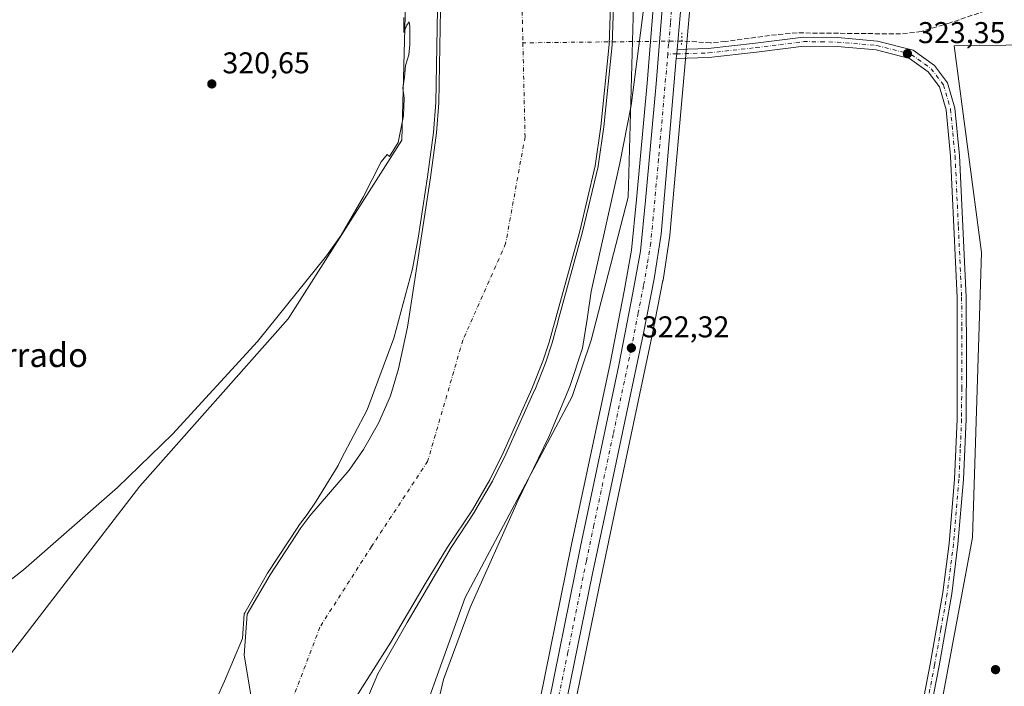
# Model space of a CAD drawing. Units: metres. Extents: x 594023 to 597479, y 4712873 to 4715236.
# Drawn here: x 595264 to 595592, y 4713679 to 4713902 of the extents above; entities that cross this region are included whole.
import ezdxf
from ezdxf.enums import TextEntityAlignment as Align

# ---------------------------------------------------------------- set-up
doc = ezdxf.new("R2010")
doc.units = ezdxf.units.M
doc.header["$MEASUREMENT"] = 0
for name, pattern in [('DGN Style 3', [2.307223458686699, 1.648016756204785, -0.6592067024819142]), ('DGN Style 4', [2.6384748266838614, 1.318413404963828, -0.6592067024819142, 0.001648016756204785, -0.6592067024819142]), ('DGN Style 5', [1.1536117293433497, 0.4944050268614355, -0.6592067024819142])]:
    doc.linetypes.add(name, pattern=pattern)
for name, color, linetype, lineweight in [('Carretera de calzada única Cxs', 7, 'Continuous', 13), ('Carretera de calzada única eje', 7, 'DGN Style 4', 0), ('Corriente artificial lineal', 4, 'DGN Style 3', 13), ('Corriente artificial lineal oculto', 135, 'DGN Style 4', 13), ('Corriente natural Cxs', 4, 'Continuous', 13), ('Corriente natural eje', 4, 'DGN Style 4', 0), ('Cultivos herbáceos CxS', 92, 'Continuous', 0), ('Cultivos leñosos CxS', 92, 'Continuous', 0), ('Curva de nivel normal', 30, 'Continuous', 0), ('Matorral CxS', 135, 'Continuous', 0), ('Núcleo urbano CxS', 7, 'Continuous', 0), ('Pista no pavimentada Cxs', 111, 'Continuous', 0), ('Pista no pavimentada eje', 91, 'DGN Style 4', 0), ('Puente lineal', 2, 'DGN Style 5', 0), ('Punto de cota en terreno', 7, 'Continuous', 0), ('Rótulo de punto de cota en terreno', 7, 'Continuous', 0), ('Suelo desnudo CxS', 253, 'Continuous', 0), ('Texto cartográfico', 7, 'Continuous', 0)]:
    doc.layers.add(name, color=color, linetype=linetype, lineweight=lineweight)
doc.styles.add('Style-Arial', font='txt')

# ---------------------------------------------------------------- blocks, each defined once
blk = doc.blocks.new('*U9')
at = {"layer": 'Cultivos herbáceos CxS', "color": 92, "linetype": 'Continuous', "lineweight": 0}
for points in [[(595661.6193000004, 4713894.051100001, 329.3920000000071), (595575.6031, 4713892.9901, 323.4805999999954), (595584.7955, 4713824.0395, 323.1508999999933), (595581.7295000004, 4713729.041099999, 322.9517999999953), (595564.8734999998, 4713638.6395, 322.2517999999982), (595528.0972999996, 4713465.497500001, 321.8013000000064)], [(595446.0091000004, 4713657.5383, 322.2017999999953), (595457.9474999999, 4713715.850099999, 322.2532999999967), (595462.9855000004, 4713739.771299999, 322.3549000000057), (595474.9693, 4713796.5595, 322.454700000002), (595478.5689000003, 4713814.7687, 322.2523999999976), (595478.5849000001, 4713814.8619, 322.2511999999988), (595480.8749000002, 4713829.6819, 322.1812000000064), (595480.8986999998, 4713829.878500001, 322.1803000000073), (595486.0286999998, 4713888.4999, 320.4303000000073), (595486.2887000004, 4713891.4999, 320.4529000000039), (595487.6098999997, 4713906.593900001, 320.9406000000017)], [(595301.7418000001, 4713499.3727, 320.074099999998), (595349.1805999996, 4713559.501900001, 319.0782000000036), (595371.9732999997, 4713602.569499999, 317.4535000000033), (595391.3841000004, 4713649.9323, 317.6726999999955), (595412.6497, 4713709.022700001, 319.1205000000046), (595448.2527000001, 4713776.0153, 320.6349000000046), (595454.5751, 4713794.799100001, 320.6062999999995), (595466.9738999996, 4713842.470899999, 320.4995000000054), (595473.6694, 4714082.5551, 320.397299999997)], [(595477.3088999996, 4713930.1589, 320.2372999999934), (595474.4499000004, 4713894.411900001, 320.1294999999955), (595473.3113000002, 4713880.488700001, 319.8442000000068), (595469.7739000004, 4713841.728499999, 320.8610999999946), (595468.0571, 4713824.8781, 321.1551999999938), (595465.6009000001, 4713811.210700001, 321.414300000004), (595460.9299, 4713787.096899999, 322.2140999999974), (595448.1127000004, 4713726.709899999, 322.2011999999959), (595435.7578999996, 4713665.8257, 322.0326999999961), (595430.0286999998, 4713640.985300001, 322.0209999999934), (595427.7319, 4713632.407099999, 322.0507000000071), (595426.1778999995, 4713627.988500001, 321.9361000000063), (595422.1513, 4713620.147100001, 321.3689000000013), (595417.4511000002, 4713612.6775, 320.6855999999971), (595412.0515000002, 4713605.1845, 321.1147999999957), (595407.2237, 4713599.438300001, 321.4848000000056), (595400.5418999996, 4713592.1327, 321.7277000000031), (595366.0292999997, 4713556.261299999, 321.9213000000018), (595351.4379000004, 4713541.129699999, 321.8147999999928), (595341.0387000004, 4713530.290100001, 321.6067000000039), (595311.0521, 4713498.633099999, 321.7258000000002)]]:
    blk.add_polyline3d(points, dxfattribs=at)
blk = doc.blocks.new('*U16')
at = {"layer": 'Suelo desnudo CxS', "color": 253, "linetype": 'Continuous', "lineweight": 0}
for points in [[(595462.4501, 4713944.960100001, 315.2831000000006), (595460.6001000004, 4713893.350099999, 316.0356999999931), (595457.8400999998, 4713866.100099999, 315.3904999999941), (595455.9501, 4713852.9301, 315.5869999999995), (595450.8101000005, 4713831.190099999, 314.9504000000015), (595440.6700999998, 4713794.220100001, 316.1199999999953), (595438.5601000005, 4713787.860099999, 315.9903000000049), (595434.8601000002, 4713778.5801, 316.0473999999958), (595425.2602000004, 4713757.2601, 315.9790999999968), (595420.8501000004, 4713748.290100001, 315.0310000000027), (595415.0301000001, 4713738.3101, 314.4983000000066), (595406.7600999996, 4713725.800100001, 314.7008999999962), (595399.2301000003, 4713713.620100001, 314.707699999999), (595387.8400999998, 4713694.220100001, 314.0611000000063), (595376.2384000003, 4713675.9584, 313.9667999999947)], [(595248.4444000004, 4713520.779999999, 314.0803000000014), (595270.6694, 4713550.148800001, 314.5240999999951), (595296.0695000002, 4713578.723900001, 313.6769000000059), (595307.182, 4713598.964500001, 313.8312000000006), (595316.3102000002, 4713613.6489, 313.7517999999982), (595326.7801999999, 4713645.610099999, 314.7572999999975), (595338.5351999998, 4713662.861500001, 314.4294999999984), (595341.3132999997, 4713675.9584, 314.6931999999942), (595338.9321, 4713689.849099999, 314.4563000000053), (595339.9901000002, 4713703.5001, 315.6923999999999), (595347.6101000002, 4713716.620100001, 315.8873000000021), (595357.8701, 4713732.3201, 315.7957000000025), (595360.8501000004, 4713736.3201, 315.7477000000072), (595373.9001000002, 4713751.4801, 315.1257999999943), (595378.7301000003, 4713758.420100001, 314.7978000000003), (595383.7600999996, 4713767.120100001, 314.4927000000025), (595387.7600999996, 4713776.290100001, 314.585699999996), (595390.4401000004, 4713785.300100001, 314.9379000000045), (595393.3701, 4713799.140100001, 314.7339999999967), (595401.1001000004, 4713849.090100001, 315.3427999999985), (595403.0301000001, 4713863.9801, 315.133600000001), (595403.8701, 4713873.950099999, 315.3160999999964), (595404.8000999996, 4713930.030099999, 316.8625000000029)]]:
    blk.add_polyline3d(points, dxfattribs=at)
blk = doc.blocks.new('*U17')
at = {"layer": 'Corriente natural Cxs', "color": 4, "linetype": 'Continuous', "lineweight": 13}
for points in [[(595462.4501, 4713944.960100001, 315.2831000000006), (595460.6001000004, 4713893.350099999, 316.0356999999931), (595457.8400999998, 4713866.100099999, 315.3904999999941), (595455.9501, 4713852.9301, 315.5869999999995), (595450.8101000005, 4713831.190099999, 314.9504000000015), (595440.6700999998, 4713794.220100001, 316.1199999999953), (595438.5601000005, 4713787.860099999, 315.9903000000049), (595434.8601000002, 4713778.5801, 316.0473999999958), (595425.2600999996, 4713757.2601, 315.9790000000066), (595420.8501000004, 4713748.290100001, 315.0310000000027), (595415.0301000001, 4713738.3101, 314.4983000000066), (595406.7600999996, 4713725.800100001, 314.7008999999962), (595399.2301000003, 4713713.620100001, 314.707699999999), (595387.8400999998, 4713694.220100001, 314.0611000000063), (595376.2384000003, 4713675.9584, 313.9667999999947)], [(595248.4444000004, 4713520.779999999, 314.0803000000014), (595270.6694, 4713550.148800001, 314.5240999999951), (595296.0695000002, 4713578.723900001, 313.6769000000059), (595307.182, 4713598.964500001, 313.8312000000006), (595316.3102000002, 4713613.6489, 313.7517999999982), (595326.7801000001, 4713645.610099999, 314.7572999999975), (595338.5351999998, 4713662.861500001, 314.4294999999984), (595341.3132999997, 4713675.9584, 314.6931999999942), (595338.9321, 4713689.849099999, 314.4563000000053), (595339.9901000002, 4713703.5001, 315.6923999999999), (595347.6101000002, 4713716.620100001, 315.8873000000021), (595357.8701, 4713732.3201, 315.7957000000025), (595360.8501000004, 4713736.3201, 315.7477000000072), (595373.9001000002, 4713751.4801, 315.1257999999943), (595378.7301000003, 4713758.420100001, 314.7978000000003), (595383.7600999996, 4713767.120100001, 314.4927000000025), (595387.7600999996, 4713776.290100001, 314.585699999996), (595390.4401000004, 4713785.300100001, 314.9379000000045), (595393.3701, 4713799.140100001, 314.7339999999967), (595401.1001000004, 4713849.090100001, 315.3427999999985), (595403.0301000001, 4713863.9801, 315.133600000001), (595403.8701, 4713873.950099999, 315.3160999999964), (595404.8000999996, 4713930.030099999, 316.8625000000029)]]:
    blk.add_polyline3d(points, dxfattribs=at)
blk = doc.blocks.new('5PATER')
at = {"layer": 'Núcleo urbano CxS', "linetype": 'Continuous', "lineweight": 0}
h = blk.add_hatch(color=51, dxfattribs=at)
edge = h.paths.add_edge_path()
edge.add_ellipse((0, 0), major_axis=(-0.1095731443231308, -0.1110710700762829), ratio=0.9994222409660322, start_angle=0, end_angle=360)

msp = doc.modelspace()

# ---------------------------------------------------------------- linework, layer by layer
at = {"layer": 'Carretera de calzada única Cxs', "color": 7, "linetype": 'Continuous', "lineweight": 13, "extrusion": (-0.0597506498320202, 0.001578616923784539, 0.9982120855876567), "elevation": -27819.31786699261, "flags": 128}
msp.add_lwpolyline([(-4727971.644599128, 469954.813045016), (-4727973.151500509, 469954.9335037636), (-4727974.660944198, 469955.0138095952)], dxfattribs=at)
at = {"layer": 'Carretera de calzada única Cxs', "color": 7, "linetype": 'Continuous', "lineweight": 13}
for points in [[(595313.2301000003, 4713496.5701, 321.7802999999985), (595343.2100999998, 4713528.220100001, 321.9167000000016), (595353.6001000004, 4713539.050100001, 321.9513000000007), (595368.1901000004, 4713554.1801, 322.0274000000064), (595402.7301000003, 4713590.0801, 322.3935000000056), (595409.4801000003, 4713597.460100001, 322.2378999999929), (595414.4200999998, 4713603.340100001, 322.108699999997), (595419.9401000004, 4713611.0001, 322.1687999999995), (595424.7600999996, 4713618.6601, 322.3381999999983), (595428.9401000004, 4713626.800100001, 322.2421999999933), (595430.6001000004, 4713631.520099999, 322.2554999999993), (595432.9401000004, 4713640.2601, 322.2433000000019), (595438.6901000004, 4713665.190099999, 322.2437999999966), (595451.0500999996, 4713726.100099999, 322.3766999999934), (595463.8701, 4713786.5001, 322.4802000000054), (595468.5500999996, 4713810.6601, 322.1591999999946), (595471.0301000001, 4713824.460100001, 321.9183000000049), (595472.7600999996, 4713841.440099999, 321.3227999999945), (595476.3000999996, 4713880.2301, 320.9124000000011), (595477.4401000004, 4713894.170100001, 320.1940000000032), (595480.3000999996, 4713929.9301, 320.1851000000024)], [(595313.2301000003, 4713496.5701, 321.7802999999985), (595343.2100999998, 4713528.220100001, 321.9167000000016), (595353.6001000004, 4713539.050100001, 321.9513000000007), (595368.1901000004, 4713554.1801, 322.0274000000064), (595402.7301000003, 4713590.0801, 322.3935000000056), (595409.4801000003, 4713597.460100001, 322.2378999999929), (595414.4200999998, 4713603.340100001, 322.108699999997), (595419.9401000004, 4713611.0001, 322.1687999999995), (595424.7600999996, 4713618.6601, 322.3381999999983), (595428.9401000004, 4713626.800100001, 322.2421999999933), (595430.6001000004, 4713631.520099999, 322.2554999999993), (595432.9401000004, 4713640.2601, 322.2433000000019), (595438.6901000004, 4713665.190099999, 322.2437999999966), (595451.0500999996, 4713726.100099999, 322.3766999999934), (595463.8701, 4713786.5001, 322.4802000000054), (595468.5500999996, 4713810.6601, 322.1591999999946), (595471.0301000001, 4713824.460100001, 321.9183000000049), (595472.7600999996, 4713841.440099999, 321.3227999999945), (595476.3000999996, 4713880.2301, 320.9124000000011), (595477.4401000004, 4713894.170100001, 320.1940000000032), (595480.3000999996, 4713929.9301, 320.1851000000024)], [(595484.6201, 4713906.840100001, 320.8344999999972), (595483.2500999998, 4713891.770099999, 320.3366999999998), (595483.1300999997, 4713890.263300001, 320.3319000000047), (595482.9700999996, 4713888.7601, 320.3246999999974), (595477.9101, 4713830.140100001, 322.0783999999985), (595475.6201, 4713815.3201, 322.357999999993), (595472.0301000001, 4713797.1601, 322.4833999999973), (595460.0500999996, 4713740.390100001, 322.4903000000049), (595455.0100999996, 4713716.460100001, 322.4021999999969), (595443.0701000001, 4713658.140100001, 322.3215000000055), (595438.4600999998, 4713638.640100001, 322.3709999999992), (595436.0701000001, 4713629.9101, 322.2546000000002), (595434.4101, 4713625.190099999, 322.3209000000061), (595431.1201, 4713617.840100001, 322.2798000000039), (595426.1601, 4713609.140100001, 322.1483000000007), (595417.6901000004, 4713597.6501, 323.3110000000015), (595407.2301000003, 4713586.1501, 322.2372000000032), (595386.9600999998, 4713564.790100001, 322.1619999999967), (595370.8501000004, 4713548.4001, 322.0660000000062), (595330.3701, 4713505.790100001, 321.8273999999947)], [(595484.6201, 4713906.840100001, 320.8344999999972), (595483.2500999998, 4713891.770099999, 320.3366999999998)], [(595482.9700999996, 4713888.7601, 320.3246999999974), (595477.9101, 4713830.140100001, 322.0783999999985), (595475.6201, 4713815.3201, 322.357999999993), (595472.0301000001, 4713797.1601, 322.4833999999973), (595460.0500999996, 4713740.390100001, 322.4903000000049), (595455.0100999996, 4713716.460100001, 322.4021999999969), (595443.0701000001, 4713658.140100001, 322.3215000000055), (595438.4600999998, 4713638.640100001, 322.3709999999992), (595436.0701000001, 4713629.9101, 322.2546000000002), (595434.4101, 4713625.190099999, 322.3209000000061), (595431.1201, 4713617.840100001, 322.2798000000039), (595426.1601, 4713609.140100001, 322.1483000000007), (595417.6901000004, 4713597.6501, 323.3110000000015), (595407.2301000003, 4713586.1501, 322.2372000000032), (595386.9600999998, 4713564.790100001, 322.1619999999967), (595370.8501000004, 4713548.4001, 322.0660000000062), (595330.3701, 4713505.790100001, 321.8273999999947), (595305.6901000004, 4713478.5101, 321.6298999999999), (595295.8901000004, 4713465.840100001, 321.4826999999932), (595287.3300999999, 4713452.6801, 321.3935000000056), (595276.9200999998, 4713435.6801, 321.2477999999974), (595232.4401000004, 4713357.590100001, 320.2716999999975)]]:
    msp.add_polyline3d(points, dxfattribs=at)
at = {"layer": 'Carretera de calzada única eje', "color": 7, "linetype": 'DGN Style 4', "lineweight": 0}
for points in [[(595482.4600999998, 4713918.390100001, 320.2538999999961), (595481.0301000001, 4713900.5001, 320.3264999999956), (595480.4600999998, 4713893.520099999, 320.2684000000008), (595480.1675000006, 4713890.181299999, 320.2620000000024)], [(595480.1675000006, 4713890.181299999, 320.2620000000024), (595477.1001000004, 4713855.1801, 320.9686999999976), (595475.3201000001, 4713835.790100001, 321.6659000000073), (595474.4801000003, 4713827.300100001, 321.9006999999983), (595473.3201000001, 4713819.890100001, 322.0415999999968), (595472.0800999999, 4713812.9901, 322.1667000000016), (595470.3000999996, 4713803.9101, 322.4369000000006), (595467.9401000004, 4713791.8301, 322.4910999999993), (595461.9600999998, 4713763.4301, 322.5154000000039), (595455.5500999996, 4713733.2501, 322.4109000000026), (595453.0301000001, 4713721.270099999, 322.4210000000021), (595446.8501000004, 4713690.8301, 322.2899999999936), (595440.8701, 4713661.670100001, 322.2829000000056)]]:
    msp.add_polyline3d(points, dxfattribs=at)
at = {"layer": 'Corriente artificial lineal', "color": 4, "linetype": 'DGN Style 3', "lineweight": 13}
msp.add_polyline3d([(595590.3701, 4713906.0701, 323.9763999999996), (595574.3000999996, 4713900.630100001, 323.3977000000014), (595564.6801000005, 4713897.6801, 323.2431999999972), (595557.7901, 4713896.9101, 323.2087999999931), (595523.2500999998, 4713897.2601, 322.4995999999956), (595514.1101000002, 4713896.420100001, 322.1324000000022), (595499.3800999997, 4713894.360099999, 321.6150999999954), (595494.4200999998, 4713893.940099999, 321.3481999999931), (595484.8000999996, 4713894.550000001, 320.4979000000022)], dxfattribs=at)
at = {"layer": 'Corriente artificial lineal oculto', "color": 135, "linetype": 'DGN Style 4', "lineweight": 13, "extrusion": (-0.1326006608316176, -0.001537173176391553, 0.991168351918908), "elevation": -85890.08289170552, "flags": 128}
msp.add_lwpolyline([(-4706675.147246704, 644388.1053680495), (-4706675.147246704, 644334.6906712059)], dxfattribs=at)
at = {"layer": 'Corriente natural Cxs', "color": 4, "linetype": 'Continuous', "lineweight": 13}
for points in [[(595462.4501, 4713944.960100001, 315.2831000000006), (595460.6001000004, 4713893.350099999, 316.0356999999931), (595457.8400999998, 4713866.100099999, 315.3904999999941), (595455.9501, 4713852.9301, 315.5869999999995), (595450.8101000005, 4713831.190099999, 314.9504000000015), (595440.6700999998, 4713794.220100001, 316.1199999999953), (595438.5601000005, 4713787.860099999, 315.9903000000049), (595434.8601000002, 4713778.5801, 316.0473999999958), (595425.2600999996, 4713757.2601, 315.9790000000066), (595420.8501000004, 4713748.290100001, 315.0310000000027), (595415.0301000001, 4713738.3101, 314.4983000000066), (595406.7600999996, 4713725.800100001, 314.7008999999962), (595399.2301000003, 4713713.620100001, 314.707699999999), (595387.8400999998, 4713694.220100001, 314.0611000000063), (595376.2384000003, 4713675.9584, 313.9667999999947)], [(595248.4444000004, 4713520.779999999, 314.0803000000014), (595270.6694, 4713550.148800001, 314.5240999999951), (595296.0695000002, 4713578.723900001, 313.6769000000059), (595307.182, 4713598.964500001, 313.8312000000006), (595316.3102000002, 4713613.6489, 313.7517999999982), (595326.7801000001, 4713645.610099999, 314.7572999999975), (595338.5351999998, 4713662.861500001, 314.4294999999984), (595341.3132999997, 4713675.9584, 314.6931999999942), (595338.9321, 4713689.849099999, 314.4563000000053), (595339.9901000002, 4713703.5001, 315.6923999999999), (595347.6101000002, 4713716.620100001, 315.8873000000021), (595357.8701, 4713732.3201, 315.7957000000025), (595360.8501000004, 4713736.3201, 315.7477000000072), (595373.9001000002, 4713751.4801, 315.1257999999943), (595378.7301000003, 4713758.420100001, 314.7978000000003), (595383.7600999996, 4713767.120100001, 314.4927000000025), (595387.7600999996, 4713776.290100001, 314.585699999996), (595390.4401000004, 4713785.300100001, 314.9379000000045), (595393.3701, 4713799.140100001, 314.7339999999967), (595401.1001000004, 4713849.090100001, 315.3427999999985), (595403.0301000001, 4713863.9801, 315.133600000001), (595403.8701, 4713873.950099999, 315.3160999999964), (595404.8000999996, 4713930.030099999, 316.8625000000029)]]:
    msp.add_polyline3d(points, dxfattribs=at)
at = {"layer": 'Corriente natural eje', "color": 4, "linetype": 'DGN Style 4', "lineweight": 0}
for points in [[(595499.2823000001, 4714553.2939, 314.8632000000071), (595512.4801000003, 4714505.040100001, 313.780700000003), (595518.7100999998, 4714476.790100001, 314.1567000000068), (595519.0500999996, 4714458.800100001, 313.9231), (595516.8300999999, 4714433.360099999, 313.4152000000031), (595499.6501000002, 4714399.030099999, 313.5280000000057), (595478.5401, 4714355.7501, 313.7559000000037), (595466.8701, 4714310.040100001, 313.4192999999942), (595459.6300999997, 4714271.800100001, 313.2786000000052), (595451.8201000001, 4714246.940099999, 313.3809000000037), (595438.4801000003, 4714155.640100001, 313.3582000000025), (595434.0100999996, 4714083.9001, 313.3273999999947), (595430.5201000003, 4714011.200099999, 313.414499999999), (595430.9301000005, 4713934.470100001, 313.7483000000066), (595431.8607000001, 4713893.9363, 313.4146000000038)], [(595431.8607000001, 4713893.9363, 313.4146000000038), (595432.5800999999, 4713862.600099999, 313.4784999999974), (595426.1201, 4713827.0801, 313.568299999999), (595411.8601000002, 4713794.880100001, 313.4982000000018), (595400.1001000004, 4713754.450099999, 313.6425000000018), (595381.4301000005, 4713726.100099999, 313.2715000000026), (595364.2001, 4713699.220100001, 313.7191000000021), (595352.3501000004, 4713668.020099999, 313.7844999999944), (595340.6101000002, 4713626.130100001, 313.383600000001), (595338.5844000002, 4713622.023200001, 313.3842000000004)]]:
    msp.add_polyline3d(points, dxfattribs=at)
at = {"layer": 'Cultivos herbáceos CxS', "color": 92, "linetype": 'Continuous', "lineweight": 0}
for points in [[(595481.7988999998, 4714177.894099999, 320.6440000000002), (595473.6694, 4714082.5551, 320.397299999997), (595466.9738999996, 4713842.470899999, 320.4995000000054), (595454.5751, 4713794.799100001, 320.6062999999995), (595448.2527000001, 4713776.0153, 320.6349000000046), (595412.6497, 4713709.022700001, 319.1205000000046), (595391.3841000004, 4713649.9323, 317.6726999999955), (595371.9732999997, 4713602.569499999, 317.4535000000033), (595349.1805999996, 4713559.501900001, 319.0782000000036), (595301.7418000001, 4713499.3727, 320.074099999998), (595284.8685, 4713465.6755, 321.1631999999955)], [(595398.2287, 4714151.877900001, 318.8742999999959), (595395.6836999999, 4714018.956300001, 319.850099999996), (595391.4581000004, 4713861.452500001, 320.227899999998), (595353.6403000001, 4713801.9113, 320.3215999999957), (595304.1517000003, 4713746.2049, 320.629700000005), (595257.7549000002, 4713685.855699999, 319.9355000000069)], [(595395.6836999999, 4714018.956300001, 319.850099999996), (595391.4581000004, 4713861.452500001, 320.227899999998), (595353.6403000001, 4713801.9113, 320.3215999999957), (595304.1517000003, 4713746.2049, 320.629700000005), (595257.7549000002, 4713685.855699999, 319.9355000000069)], [(595477.3088999996, 4713930.1589, 320.2372999999934), (595474.4499000004, 4713894.411900001, 320.1294999999955), (595473.3113000002, 4713880.488700001, 319.8442000000068), (595469.7739000004, 4713841.728499999, 320.8610999999946), (595468.0571, 4713824.8781, 321.1551999999938), (595465.6009000001, 4713811.210700001, 321.414300000004), (595460.9299, 4713787.096899999, 322.2140999999974), (595448.1127000004, 4713726.709899999, 322.2011999999959), (595435.7578999996, 4713665.8257, 322.0326999999961), (595430.0286999998, 4713640.985300001, 322.0209999999934), (595427.7319, 4713632.407099999, 322.0507000000071), (595426.1778999995, 4713627.988500001, 321.9361000000063), (595422.1513, 4713620.147100001, 321.3689000000013), (595417.4511000002, 4713612.6775, 320.6855999999971), (595412.0515000002, 4713605.1845, 321.1147999999957), (595407.2237, 4713599.438300001, 321.4848000000056), (595400.5418999996, 4713592.1327, 321.7277000000031), (595366.0292999997, 4713556.261299999, 321.9213000000018), (595351.4379000004, 4713541.129699999, 321.8147999999928), (595341.0387000004, 4713530.290100001, 321.6067000000039), (595311.0521, 4713498.633099999, 321.7258000000002)], [(595487.6098999997, 4713906.593900001, 320.9406000000017), (595486.2887000004, 4713891.4999, 320.4529000000039), (595486.0286999998, 4713888.4999, 320.4303000000073), (595480.8986999998, 4713829.878500001, 322.1803000000073), (595480.8749000002, 4713829.6819, 322.1812000000064), (595478.5849000001, 4713814.8619, 322.2511999999988), (595478.5689000003, 4713814.7687, 322.2523999999976), (595474.9693, 4713796.5595, 322.454700000002), (595462.9855000004, 4713739.771299999, 322.3549000000057), (595457.9474999999, 4713715.850099999, 322.2532999999967), (595446.0091000004, 4713657.5383, 322.2017999999953)], [(595661.6193000004, 4713894.051100001, 329.3920000000071), (595575.6031, 4713892.9901, 323.4805999999954), (595584.7955, 4713824.0395, 323.1508999999933), (595581.7295000004, 4713729.041099999, 322.9517999999953), (595564.8734999998, 4713638.6395, 322.2517999999982), (595528.0972999996, 4713465.497500001, 321.8013000000064), (595512.9791000001, 4713424.5505, 322.1739999999991)]]:
    msp.add_polyline3d(points, dxfattribs=at)
at = {"layer": 'Cultivos leñosos CxS', "color": 92, "linetype": 'Continuous', "lineweight": 0}
for points in [[(595604.1656999999, 4713281.431700001, 330.2033999999985), (595581.2789000003, 4713271.256100001, 327.2125999999989), (595558.4303000001, 4713243.779300001, 325.2547999999952), (595545.7149, 4713228.514699999, 324.0420000000013), (595535.7562999995, 4713321.467499999, 322.7290999999968), (595518.3267000001, 4713328.215700001, 322.2467999999935), (595511.1955000004, 4713379.9505, 321.7676999999967), (595512.9791000001, 4713424.5505, 322.1739999999991), (595528.0972999996, 4713465.497500001, 321.8013000000064), (595564.8734999998, 4713638.6395, 322.2517999999982), (595581.7295000004, 4713729.041099999, 322.9517999999953), (595584.7955, 4713824.0395, 323.1508999999933), (595575.6031, 4713892.9901, 323.4805999999954), (595661.6193000004, 4713894.051100001, 329.3920000000071)], [(595661.6193000004, 4713894.051100001, 329.3920000000071), (595575.6031, 4713892.9901, 323.4805999999954), (595584.7955, 4713824.0395, 323.1508999999933), (595581.7295000004, 4713729.041099999, 322.9517999999953), (595564.8734999998, 4713638.6395, 322.2517999999982), (595528.0972999996, 4713465.497500001, 321.8013000000064), (595512.9791000001, 4713424.5505, 322.1739999999991)]]:
    msp.add_polyline3d(points, dxfattribs=at)
at = {"layer": 'Curva de nivel normal', "color": 30, "linetype": 'Continuous', "lineweight": 0, "flags": 128}
for points, elevation in [([(595378.9199999999, 4713672.8101), (595383.4600000001, 4713683.670100001), (595393.2800000003, 4713700.710100001), (595407.8997, 4713725.7108), (595415.8642999995, 4713737.7587), (595415.8885000005, 4713737.797300001), (595415.8938999996, 4713737.806399999), (595421.7138999999, 4713747.786400001), (595421.7474999996, 4713747.848999999), (595426.1574999997, 4713756.819), (595426.1611000003, 4713756.826300001), (595426.1719000004, 4713756.8496), (595435.7719000002, 4713778.169600001), (595435.789, 4713778.209799999), (595439.4890000002, 4713787.489800001), (595439.4962999999, 4713787.5088), (595439.5092000002, 4713787.545299999), (595441.6191999996, 4713793.905300001), (595441.6343, 4713793.9549), (595442.9792, 4713798.858300001), (595443.4199999999, 4713800.2601), (595443.6742000004, 4713801.3925), (595451.7745000003, 4713830.9257), (595451.7833000004, 4713830.960100001), (595456.9232999999, 4713852.700099999), (595456.9340000004, 4713852.751599999), (595456.9400000004, 4713852.788100001), (595458.8300000001, 4713865.958100001), (595458.8350000001, 4713865.999399999), (595461.5949999997, 4713893.249399999), (595461.5960999997, 4713893.260600001), (595461.5994999995, 4713893.314400001), (595463.4495000001, 4713944.9244)], 315), ([(595403.8002000004, 4713930.046800001), (595402.8707999998, 4713874.000499999), (595402.0355000002, 4713864.0865), (595400.1100000005, 4713849.231000001), (595396.9550000001, 4713828.843800001), (595395.0199999996, 4713818.6501), (595388.8899999997, 4713795.530099999), (595379.9600000001, 4713771.630100001), (595371.29, 4713755.130100001), (595370.2400000002, 4713753.110099999), (595362.9100000003, 4713741.1601), (595359.8902000004, 4713736.705600001), (595357.0681999996, 4713732.9176), (595357.0610999997, 4713732.908), (595357.0329999998, 4713732.8672), (595346.773, 4713717.167199999), (595346.7516999999, 4713717.133099999), (595346.7454000004, 4713717.122400001), (595339.1254000004, 4713704.002400001), (595339.0602000002, 4713703.867900001), (595339.0157000005, 4713703.725199999), (595338.9930999996, 4713703.577500001), (595338.3565999996, 4713695.364900001), (595332.3600000005, 4713681.190099999), (595319.6399999997, 4713652.950099999)], 315), ([(595403.4199999999, 4713673.1601), (595405.4299999997, 4713681.700099999), (595414.25, 4713705.690099999), (595430.1900000004, 4713741.3301), (595440.4800000006, 4713762.670100001), (595447.5, 4713779.420100001), (595451.7300000006, 4713792.120100001), (595453.25, 4713801.850099999), (595454.6299999999, 4713811.040100001), (595464.1900000004, 4713853.840100001), (595467.9299999997, 4713873.030099999), (595473.0800000001, 4713912.940099999)], 320), ([(595240.9299999997, 4713699.280099999), (595265.4199999999, 4713718.3101), (595296.7300000006, 4713745.690099999), (595315.0899999999, 4713763.470100001), (595343.3399999999, 4713794.350099999), (595366.3799999999, 4713822.920100001), (595371.3099999996, 4713829.790100001), (595378.5700000003, 4713842.460100001), (595384.6500000004, 4713854.2301), (595386.5999999996, 4713856.7601), (595387.3700000001, 4713856.040100001), (595390.25, 4713860.710100001), (595392.0899999999, 4713869.5601), (595392.3300000001, 4713875.4801), (595391.8799999999, 4713878.790100001), (595392.4100000003, 4713882.460100001), (595392.6799999997, 4713886.4001), (595393.79, 4713889.890100001), (595394.1900000004, 4713893.4301), (595394.1799999997, 4713899.340100001), (595393.9299999997, 4713900.9001), (595393.1500000004, 4713899.800100001), (595392.1500000004, 4713897.4301), (595392.1200000001, 4713902.360099999)], 320.0000000000001)]:
    msp.add_lwpolyline(points, dxfattribs=dict(at, elevation=elevation))
at = {"layer": 'Matorral CxS', "color": 135, "linetype": 'Continuous', "lineweight": 0}
for points in [[(595481.7988999998, 4714177.894099999, 320.6440000000002), (595473.6694, 4714082.5551, 320.397299999997), (595466.9738999996, 4713842.470899999, 320.4995000000054), (595454.5751, 4713794.799100001, 320.6062999999995), (595448.2527000001, 4713776.0153, 320.6349000000046), (595412.6497, 4713709.022700001, 319.1205000000046), (595391.3841000004, 4713649.9323, 317.6726999999955), (595371.9732999997, 4713602.569499999, 317.4535000000033), (595349.1805999996, 4713559.501900001, 319.0782000000036), (595301.7418000001, 4713499.3727, 320.074099999998), (595284.8685, 4713465.6755, 321.1631999999955)], [(595398.2287, 4714151.877900001, 318.8742999999959), (595395.6836999999, 4714018.956300001, 319.850099999996), (595391.4581000004, 4713861.452500001, 320.227899999998), (595353.6403000001, 4713801.9113, 320.3215999999957), (595304.1517000003, 4713746.2049, 320.629700000005), (595257.7549000002, 4713685.855699999, 319.9355000000069)], [(595473.6694, 4714082.5551, 320.397299999997), (595466.9738999996, 4713842.470899999, 320.4995000000054), (595454.5751, 4713794.799100001, 320.6062999999995), (595448.2527000001, 4713776.0153, 320.6349000000046), (595412.6497, 4713709.022700001, 319.1205000000046), (595391.3841000004, 4713649.9323, 317.6726999999955), (595371.9732999997, 4713602.569499999, 317.4535000000033), (595349.1805999996, 4713559.501900001, 319.0782000000036), (595301.7418000001, 4713499.3727, 320.074099999998), (595284.8685, 4713465.6755, 321.1631999999955), (595279.3938999996, 4713457.1281, 320.9066000000021), (595279.3441000005, 4713457.047700001, 320.9045999999944), (595271.5743000006, 4713444.031099999, 320.7752000000037), (595233.8570999998, 4713378.956300001, 319.9021999999969)], [(595257.7549000002, 4713685.855699999, 319.9355000000069), (595304.1517000003, 4713746.2049, 320.629700000005), (595353.6403000001, 4713801.9113, 320.3215999999957), (595391.4581000004, 4713861.452500001, 320.227899999998), (595395.6836999999, 4714018.956300001, 319.850099999996)], [(595376.2384000003, 4713675.9584, 313.9667999999947), (595387.8400999998, 4713694.220100001, 314.0611000000063), (595399.2301000003, 4713713.620100001, 314.707699999999), (595406.7600999996, 4713725.800100001, 314.7008999999962), (595415.0301000001, 4713738.3101, 314.4983000000066), (595420.8501000004, 4713748.290100001, 315.0310000000027), (595425.2602000004, 4713757.2601, 315.9790999999968), (595434.8601000002, 4713778.5801, 316.0473999999958), (595438.5601000005, 4713787.860099999, 315.9903000000049), (595440.6700999998, 4713794.220100001, 316.1199999999953), (595450.8101000005, 4713831.190099999, 314.9504000000015), (595455.9501, 4713852.9301, 315.5869999999995), (595457.8400999998, 4713866.100099999, 315.3904999999941), (595460.6001000004, 4713893.350099999, 316.0356999999931), (595462.4501, 4713944.960100001, 315.2831000000006)], [(595462.4501, 4713944.960100001, 315.2831000000006), (595460.6001000004, 4713893.350099999, 316.0356999999931), (595457.8400999998, 4713866.100099999, 315.3904999999941), (595455.9501, 4713852.9301, 315.5869999999995), (595450.8101000005, 4713831.190099999, 314.9504000000015), (595440.6700999998, 4713794.220100001, 316.1199999999953), (595438.5601000005, 4713787.860099999, 315.9903000000049), (595434.8601000002, 4713778.5801, 316.0473999999958), (595425.2602000004, 4713757.2601, 315.9790999999968), (595420.8501000004, 4713748.290100001, 315.0310000000027), (595415.0301000001, 4713738.3101, 314.4983000000066), (595406.7600999996, 4713725.800100001, 314.7008999999962), (595399.2301000003, 4713713.620100001, 314.707699999999), (595387.8400999998, 4713694.220100001, 314.0611000000063), (595376.2384000003, 4713675.9584, 313.9667999999947)], [(595404.8000999996, 4713930.030099999, 316.8625000000029), (595403.8701, 4713873.950099999, 315.3160999999964), (595403.0301000001, 4713863.9801, 315.133600000001), (595401.1001000004, 4713849.090100001, 315.3427999999985), (595393.3701, 4713799.140100001, 314.7339999999967), (595390.4401000004, 4713785.300100001, 314.9379000000045), (595387.7600999996, 4713776.290100001, 314.585699999996), (595383.7600999996, 4713767.120100001, 314.4927000000025), (595378.7301000003, 4713758.420100001, 314.7978000000003), (595373.9001000002, 4713751.4801, 315.1257999999943), (595360.8501000004, 4713736.3201, 315.7477000000072), (595357.8701, 4713732.3201, 315.7957000000025), (595347.6101000002, 4713716.620100001, 315.8873000000021), (595339.9901000002, 4713703.5001, 315.6923999999999), (595338.9321, 4713689.849099999, 314.4563000000053), (595341.3132999997, 4713675.9584, 314.6931999999942), (595338.5351999998, 4713662.861500001, 314.4294999999984), (595326.7801999999, 4713645.610099999, 314.7572999999975), (595316.3102000002, 4713613.6489, 313.7517999999982), (595307.182, 4713598.964500001, 313.8312000000006), (595296.0695000002, 4713578.723900001, 313.6769000000059), (595270.6694, 4713550.148800001, 314.5240999999951), (595248.4444000004, 4713520.779999999, 314.0803000000014)], [(595404.8000999996, 4713930.030099999, 316.8625000000029), (595403.8701, 4713873.950099999, 315.3160999999964), (595403.0301000001, 4713863.9801, 315.133600000001), (595401.1001000004, 4713849.090100001, 315.3427999999985), (595393.3701, 4713799.140100001, 314.7339999999967), (595390.4401000004, 4713785.300100001, 314.9379000000045), (595387.7600999996, 4713776.290100001, 314.585699999996), (595383.7600999996, 4713767.120100001, 314.4927000000025), (595378.7301000003, 4713758.420100001, 314.7978000000003), (595373.9001000002, 4713751.4801, 315.1257999999943), (595360.8501000004, 4713736.3201, 315.7477000000072), (595357.8701, 4713732.3201, 315.7957000000025), (595347.6101000002, 4713716.620100001, 315.8873000000021), (595339.9901000002, 4713703.5001, 315.6923999999999), (595338.9321, 4713689.849099999, 314.4563000000053), (595341.3132999997, 4713675.9584, 314.6931999999942), (595338.5351999998, 4713662.861500001, 314.4294999999984), (595326.7801999999, 4713645.610099999, 314.7572999999975), (595316.3102000002, 4713613.6489, 313.7517999999982), (595307.182, 4713598.964500001, 313.8312000000006), (595296.0695000002, 4713578.723900001, 313.6769000000059), (595270.6694, 4713550.148800001, 314.5240999999951), (595248.4444000004, 4713520.779999999, 314.0803000000014)]]:
    msp.add_polyline3d(points, dxfattribs=at)
at = {"layer": 'Núcleo urbano CxS', "color": 7, "linetype": 'Continuous', "lineweight": 0}
for points in [[(595311.0521, 4713498.633099999, 321.7258000000002), (595341.0387000004, 4713530.290100001, 321.6067000000039), (595351.4379000004, 4713541.129699999, 321.8147999999928), (595366.0292999997, 4713556.261299999, 321.9213000000018), (595400.5418999996, 4713592.1327, 321.7277000000031), (595407.2237, 4713599.438300001, 321.4848000000056), (595412.0515000002, 4713605.1845, 321.1147999999957), (595417.4511000002, 4713612.6775, 320.6855999999971), (595422.1513, 4713620.147100001, 321.3689000000013), (595426.1778999995, 4713627.988500001, 321.9361000000063), (595427.7319, 4713632.407099999, 322.0507000000071), (595430.0286999998, 4713640.985300001, 322.0209999999934), (595435.7578999996, 4713665.8257, 322.0326999999961), (595448.1127000004, 4713726.709899999, 322.2011999999959), (595460.9299, 4713787.096899999, 322.2140999999974), (595465.6009000001, 4713811.210700001, 321.414300000004), (595468.0571, 4713824.8781, 321.1551999999938), (595469.7739000004, 4713841.728499999, 320.8610999999946), (595473.3113000002, 4713880.488700001, 319.8442000000068), (595474.4499000004, 4713894.411900001, 320.1294999999955), (595477.3088999996, 4713930.1589, 320.2372999999934)], [(595477.3088999996, 4713930.1589, 320.2372999999934), (595474.4499000004, 4713894.411900001, 320.1294999999955), (595473.3113000002, 4713880.488700001, 319.8442000000068), (595469.7739000004, 4713841.728499999, 320.8610999999946), (595468.0571, 4713824.8781, 321.1551999999938), (595465.6009000001, 4713811.210700001, 321.414300000004), (595460.9299, 4713787.096899999, 322.2140999999974), (595448.1127000004, 4713726.709899999, 322.2011999999959), (595435.7578999996, 4713665.8257, 322.0326999999961), (595430.0286999998, 4713640.985300001, 322.0209999999934), (595427.7319, 4713632.407099999, 322.0507000000071), (595426.1778999995, 4713627.988500001, 321.9361000000063), (595422.1513, 4713620.147100001, 321.3689000000013), (595417.4511000002, 4713612.6775, 320.6855999999971), (595412.0515000002, 4713605.1845, 321.1147999999957), (595407.2237, 4713599.438300001, 321.4848000000056), (595400.5418999996, 4713592.1327, 321.7277000000031), (595366.0292999997, 4713556.261299999, 321.9213000000018), (595351.4379000004, 4713541.129699999, 321.8147999999928), (595341.0387000004, 4713530.290100001, 321.6067000000039), (595311.0521, 4713498.633099999, 321.7258000000002)], [(595487.6098999997, 4713906.593900001, 320.9406000000017), (595486.2887000004, 4713891.4999, 320.4529000000039), (595486.0286999998, 4713888.4999, 320.4303000000073), (595480.8986999998, 4713829.878500001, 322.1803000000073), (595480.8749000002, 4713829.6819, 322.1812000000064), (595478.5849000001, 4713814.8619, 322.2511999999988), (595478.5689000003, 4713814.7687, 322.2523999999976), (595474.9693, 4713796.5595, 322.454700000002), (595462.9855000004, 4713739.771299999, 322.3549000000057), (595457.9474999999, 4713715.850099999, 322.2532999999967), (595446.0091000004, 4713657.5383, 322.2017999999953)], [(595487.6098999997, 4713906.593900001, 320.9406000000017), (595486.2887000004, 4713891.4999, 320.4529000000039), (595486.0286999998, 4713888.4999, 320.4303000000073), (595480.8986999998, 4713829.878500001, 322.1803000000073), (595480.8749000002, 4713829.6819, 322.1812000000064), (595478.5849000001, 4713814.8619, 322.2511999999988), (595478.5689000003, 4713814.7687, 322.2523999999976), (595474.9693, 4713796.5595, 322.454700000002), (595462.9855000004, 4713739.771299999, 322.3549000000057), (595457.9474999999, 4713715.850099999, 322.2532999999967), (595446.0091000004, 4713657.5383, 322.2017999999953)]]:
    msp.add_polyline3d(points, dxfattribs=at)
at = {"layer": 'Pista no pavimentada Cxs', "color": 111, "linetype": 'Continuous', "lineweight": 0, "extrusion": (-0.0597506498320202, 0.001578616923784539, 0.9982120855876567), "elevation": -27819.31786699261, "flags": 128}
msp.add_lwpolyline([(-4727971.644599128, 469954.813045016), (-4727973.151500509, 469954.9335037636), (-4727974.660944198, 469955.0138095952)], dxfattribs=at)
at = {"layer": 'Pista no pavimentada Cxs', "color": 111, "linetype": 'Continuous', "lineweight": 0}
for points in [[(595563.1601, 4713663.600099999, 322.334600000002), (595567.6300999997, 4713686.840100001, 322.5062000000034), (595571.8501000004, 4713710.7501, 322.6928999999946), (595573.9301000005, 4713727.100099999, 322.7811999999976), (595575.7401000002, 4713748.550100001, 322.9875000000029), (595576.6001000004, 4713768.550100001, 323.1469999999972), (595576.6300999997, 4713809.100099999, 323.2361999999994), (595574.4401000004, 4713856.190099999, 323.4419000000053), (595572.9401000004, 4713871.5801, 323.5188000000053), (595570.7100999998, 4713879.2401, 323.5117000000027), (595566.9301000005, 4713884.2301, 323.4974999999977), (595560.7001, 4713888.690099999, 323.4664000000048), (595549.5900999998, 4713891.5801, 323.3846000000049), (595536.6201, 4713892.690099999, 322.897100000002), (595525.5500999996, 4713892.860099999, 322.4413000000059), (595509.7600999996, 4713890.870100001, 321.9651000000013), (595493.8701, 4713889.0701, 321.010500000004), (595482.9700999996, 4713888.7601, 320.3246999999974), (595483.1300999997, 4713890.263300001, 320.3319000000047), (595483.2500999998, 4713891.770099999, 320.3366999999998), (595493.6601, 4713892.0701, 320.9413000000059), (595509.4001000002, 4713893.850099999, 321.7804000000033), (595525.3800999997, 4713895.870100001, 322.5144), (595536.7701000003, 4713895.690099999, 322.8923000000068), (595550.1001000004, 4713894.550100001, 323.3099999999977), (595561.9901000002, 4713891.460100001, 323.4012999999977), (595569.0401, 4713886.4101, 323.5022999999928), (595573.4301000005, 4713880.620100001, 323.5225999999966), (595575.9001000002, 4713872.1501, 323.5911000000052), (595577.4401000004, 4713856.4101, 323.4946000000054), (595579.6300999997, 4713809.1801, 323.2255000000005), (595579.7301000003, 4713789.3101, 323.1756000000024), (595579.6001000004, 4713768.470100001, 323.1635999999999), (595578.7401000002, 4713748.360099999, 323.0282000000007), (595576.9101, 4713726.790100001, 322.8160999999964), (595574.8201000001, 4713710.300100001, 322.6376000000019), (595570.5900999998, 4713686.290100001, 322.4474999999948), (595566.1101000002, 4713663.0101, 322.2857999999979)], [(595483.2500999998, 4713891.770099999, 320.3366999999998), (595493.6601, 4713892.0701, 320.9413000000059), (595509.4001000002, 4713893.850099999, 321.7804000000033), (595525.3800999997, 4713895.870100001, 322.5144), (595536.7701000003, 4713895.690099999, 322.8923000000068), (595550.1001000004, 4713894.550100001, 323.3099999999977), (595561.9901000002, 4713891.460100001, 323.4012999999977), (595569.0401, 4713886.4101, 323.5022999999928), (595573.4301000005, 4713880.620100001, 323.5225999999966), (595575.9001000002, 4713872.1501, 323.5911000000052), (595577.4401000004, 4713856.4101, 323.4946000000054), (595579.6300999997, 4713809.1801, 323.2255000000005), (595579.7301000003, 4713789.3101, 323.1756000000024), (595579.6001000004, 4713768.470100001, 323.1635999999999), (595578.7401000002, 4713748.360099999, 323.0282000000007), (595576.9101, 4713726.790100001, 322.8160999999964), (595574.8201000001, 4713710.300100001, 322.6376000000019), (595570.5900999998, 4713686.290100001, 322.4474999999948), (595566.1101000002, 4713663.0101, 322.2857999999979), (595541.3000999996, 4713542.950099999, 322.0565999999963), (595533.2500999998, 4713507.290100001, 322.1385000000009)], [(595530.3201000001, 4713507.940099999, 322.1178000000073), (595538.3701, 4713543.5801, 322.0733999999939), (595563.1601, 4713663.600099999, 322.334600000002), (595567.6300999997, 4713686.840100001, 322.5062000000034), (595571.8501000004, 4713710.7501, 322.6928999999946), (595573.9301000005, 4713727.100099999, 322.7811999999976), (595575.7401000002, 4713748.550100001, 322.9875000000029), (595576.6001000004, 4713768.550100001, 323.1469999999972), (595576.6300999997, 4713809.100099999, 323.2361999999994), (595574.4401000004, 4713856.190099999, 323.4419000000053), (595572.9401000004, 4713871.5801, 323.5188000000053), (595570.7100999998, 4713879.2401, 323.5117000000027), (595566.9301000005, 4713884.2301, 323.4974999999977), (595560.7001, 4713888.690099999, 323.4664000000048), (595549.5900999998, 4713891.5801, 323.3846000000049), (595536.6201, 4713892.690099999, 322.897100000002), (595525.5500999996, 4713892.860099999, 322.4413000000059), (595509.7600999996, 4713890.870100001, 321.9651000000013), (595493.8701, 4713889.0701, 321.010500000004), (595482.9700999996, 4713888.7601, 320.3246999999974)]]:
    msp.add_polyline3d(points, dxfattribs=at)
at = {"layer": 'Pista no pavimentada eje', "color": 91, "linetype": 'DGN Style 4', "lineweight": 0, "extrusion": (-0.02356952436374274, -0.0006523665079007428, 0.9997219873240791), "elevation": -16790.19542911476, "flags": 128}
msp.add_lwpolyline([(-4695609.955106938, 725483.9172020548), (-4695609.955106938, 725480.9526432739)], dxfattribs=at)
at = {"layer": 'Pista no pavimentada eje', "color": 91, "linetype": 'DGN Style 4', "lineweight": 0}
msp.add_polyline3d([(595483.1300999997, 4713890.263300001, 320.3319000000047), (595493.7651000004, 4713890.5701, 320.9750000000058), (595509.5800999999, 4713892.360099999, 321.7170000000042), (595517.4751000004, 4713893.3551, 322.1282999999967), (595525.4650999998, 4713894.3651, 322.4774000000034), (595531.1601, 4713894.2751, 322.6680000000051), (595536.6951000001, 4713894.190099999, 322.8950000000041), (595549.8450999996, 4713893.065099999, 323.3310999999958), (595561.3450999996, 4713890.075099999, 323.4370999999956), (595567.9851000002, 4713885.3201, 323.5041000000056), (595572.0701000001, 4713879.9301, 323.5176999999967), (595574.4200999998, 4713871.8651, 323.5550999999978), (595575.1901000004, 4713863.995100001, 323.5429000000004), (595575.9401000004, 4713856.300100001, 323.4676000000036), (595577.0351, 4713832.6851, 323.3657999999996), (595578.1300999997, 4713809.140100001, 323.2544000000053), (595578.1801000005, 4713799.2051, 323.2100000000065), (595578.1651, 4713778.9301, 323.1475999999966), (595578.1001000004, 4713768.5101, 323.1723000000056), (595577.6700999998, 4713758.5101, 323.0871000000043), (595577.2401000002, 4713748.4551, 323.0083000000013), (595576.3251, 4713737.670100001, 322.960500000001), (595575.4200999998, 4713726.9451, 322.7994999999937), (595574.3800999997, 4713718.770099999, 322.7467999999935), (595573.3350999998, 4713710.5251, 322.6640999999945), (595571.2200999996, 4713698.520099999, 322.5629999999946), (595569.1101000002, 4713686.565099999, 322.4774000000034), (595564.6350999996, 4713663.3051, 322.3127999999998)], dxfattribs=at)
at = {"layer": 'Puente lineal', "color": 2, "linetype": 'DGN Style 5', "lineweight": 0, "extrusion": (-0.3443182201372739, -0.07692502988747155, 0.9356962664552592), "elevation": -567352.7701210137, "flags": 128}
msp.add_lwpolyline([(-4470644.924737405, 1505614.460719558), (-4470642.260524624, 1505613.726039424), (-4470640.695801673, 1505613.319584443)], dxfattribs=at)
at = {"layer": 'Suelo desnudo CxS', "color": 253, "linetype": 'Continuous', "lineweight": 0}
for points in [[(595462.4501, 4713944.960100001, 315.2831000000006), (595460.6001000004, 4713893.350099999, 316.0356999999931), (595457.8400999998, 4713866.100099999, 315.3904999999941), (595455.9501, 4713852.9301, 315.5869999999995), (595450.8101000005, 4713831.190099999, 314.9504000000015), (595440.6700999998, 4713794.220100001, 316.1199999999953), (595438.5601000005, 4713787.860099999, 315.9903000000049), (595434.8601000002, 4713778.5801, 316.0473999999958), (595425.2602000004, 4713757.2601, 315.9790999999968), (595420.8501000004, 4713748.290100001, 315.0310000000027), (595415.0301000001, 4713738.3101, 314.4983000000066), (595406.7600999996, 4713725.800100001, 314.7008999999962), (595399.2301000003, 4713713.620100001, 314.707699999999), (595387.8400999998, 4713694.220100001, 314.0611000000063), (595376.2384000003, 4713675.9584, 313.9667999999947)], [(595404.8000999996, 4713930.030099999, 316.8625000000029), (595403.8701, 4713873.950099999, 315.3160999999964), (595403.0301000001, 4713863.9801, 315.133600000001), (595401.1001000004, 4713849.090100001, 315.3427999999985), (595393.3701, 4713799.140100001, 314.7339999999967), (595390.4401000004, 4713785.300100001, 314.9379000000045), (595387.7600999996, 4713776.290100001, 314.585699999996), (595383.7600999996, 4713767.120100001, 314.4927000000025), (595378.7301000003, 4713758.420100001, 314.7978000000003), (595373.9001000002, 4713751.4801, 315.1257999999943), (595360.8501000004, 4713736.3201, 315.7477000000072), (595357.8701, 4713732.3201, 315.7957000000025), (595347.6101000002, 4713716.620100001, 315.8873000000021), (595339.9901000002, 4713703.5001, 315.6923999999999), (595338.9321, 4713689.849099999, 314.4563000000053), (595341.3132999997, 4713675.9584, 314.6931999999942), (595338.5351999998, 4713662.861500001, 314.4294999999984), (595326.7801999999, 4713645.610099999, 314.7572999999975), (595316.3102000002, 4713613.6489, 313.7517999999982), (595307.182, 4713598.964500001, 313.8312000000006), (595296.0695000002, 4713578.723900001, 313.6769000000059), (595270.6694, 4713550.148800001, 314.5240999999951), (595248.4444000004, 4713520.779999999, 314.0803000000014)]]:
    msp.add_polyline3d(points, dxfattribs=at)

# ---------------------------------------------------------------- block references
at = {"layer": 'Corriente natural Cxs', "color": 4, "linetype": 'Continuous', "lineweight": 13}
msp.add_blockref('*U17', (0, 0), dxfattribs=at)
at = {"layer": 'Cultivos herbáceos CxS', "color": 92, "linetype": 'Continuous', "lineweight": 0}
msp.add_blockref('*U9', (0, 0), dxfattribs=at)
at = {"layer": 'Punto de cota en terreno', "color": 7, "linetype": 'Continuous', "lineweight": 0, "xscale": 10, "yscale": 10, "zscale": 10}
for p in [(595560.0599999996, 4713890.32, 323.3500000000058), (595328.1600000003, 4713880.24, 320.6499999999942), (595468.0300000003, 4713792.25, 322.320000000007), (595589.4299999997, 4713685.02, 322.6900000000023)]:
    msp.add_blockref('5PATER', p, dxfattribs=at)
at = {"layer": 'Suelo desnudo CxS', "color": 253, "linetype": 'Continuous', "lineweight": 0}
msp.add_blockref('*U16', (0, 0), dxfattribs=at)

# ---------------------------------------------------------------- texts
at = {"layer": 'Rótulo de punto de cota en terreno', "color": 7, "linetype": 'Continuous', "lineweight": 0, "style": 'Style-Arial'}
for s, p in [('323,35', (595563.5878, 4713893.847800001)), ('320,65', (595331.6878000004, 4713883.7678)), ('322,32', (595471.5577999996, 4713795.777799999))]:
    msp.add_text(s, height=7.000000000000002, dxfattribs=at).set_placement(p)
at = {"layer": 'Texto cartográfico', "color": 7, "linetype": 'Continuous', "lineweight": 0, "style": 'Style-Arial'}
msp.add_text('El Cerrado', height=8, dxfattribs=at).set_placement((595260.3731682923, 4713789.880150001), align=Align.MIDDLE_CENTER)

doc.saveas('drawing.dxf')
